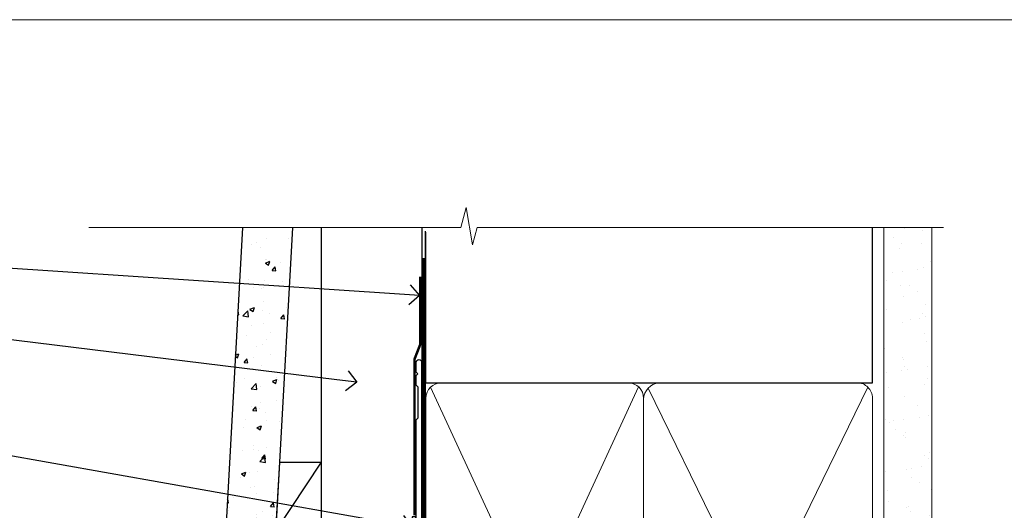
# Model space of a CAD drawing. Units: millimetres. Extents: x 0 to 10153, y -976 to 1146.
# Drawn here: x 8499 to 8695, y 633 to 730 of the extents above; entities that cross this region are included whole.
import ezdxf
from ezdxf import colors
from ezdxf.entities.mleader import LeaderData, LeaderLine
from ezdxf.math import Vec2, Vec3

# ---------------------------------------------------------------- set-up
doc = ezdxf.new("R2010")
doc.units = ezdxf.units.MM
doc.linetypes.add('CENTER', pattern=[2, 1.25, -0.25, 0.25, -0.25])
doc.linetypes.add('Dashed', pattern=[564.4444465637206, 282.2222232818604, -282.2222232818602])
doc.layers.add('Aluminium Systems Ltd Joinery Detail', color=7, linetype='Continuous')
doc.layers.add('Aluminium Systems Ltd Notes', color=7, linetype='Continuous')
doc.layers.add('Viewport', color=7, linetype='Continuous', plot=False)
doc.styles.get("Standard").update_dxf_attribs({"font": 'arial.ttf'})

# ---------------------------------------------------------------- blocks, each defined once
blk = doc.blocks.new('Page Layout')
at = {"layer": 'Aluminium Systems Ltd Joinery Detail', "color": 8, "lineweight": 5}
blk.add_lwpolyline([(0, 730.131892914731), (0, 0), (553.0825377109722, 0), (553.0825377109722, 730.131892914731)], close=True, dxfattribs=at)
blk = doc.blocks.new('_Open90')
at = {"color": 0, "linetype": 'ByBlock', "lineweight": -2}
for p, q in [((-0.5, 0.5), (0, 0)), ((0, 0), (-1, 0)), ((0, 0), (-0.5, -0.5))]:
    blk.add_line(p, q, dxfattribs=at)
blk = doc.blocks.new('90mm Framing Head CC')
at = {"layer": 'Aluminium Systems Ltd Joinery Detail'}
h = blk.add_hatch(dxfattribs=at)
h.set_pattern_fill('AR-SAND', color=0, scale=0.15)
h.set_pattern_definition([(37.50000000000001, (61.66049999999956, 88.74500000000046), (-0.2400046943976069, 7.341198559940135), [0, -5.791200000000001, 0, -6.476999999999999, 0, -6.191249999999999]), (7.499999999999991, (61.66049999999956, 88.74500000000046), (6.74284924707004, 10.75237650852531), [0, -3.124199999999989, 0, -5.219699999999978, 0, -2.000249999999989]), (327.5, (56.97419999999948, 88.74500000000046), (11.86488555362187, 0.02155777017818536), [0, -1.905, 0, -6.858, 0, -8.9535]), (317.5, (56.97419999999948, 88.74500000000046), (11.45334678708446, 3.343939848858243), [0, -0.9524999999999999, 0, -4.495799999999999, 0, -5.1435])])
h.paths.add_polyline_path([(180.6136284965058, 88.77083214757897), (171.1136391138482, 88.77083214757897), (171.1136391138488, -47.32775725855242), (180.6136284965063, -47.32775725855242)])
at = {"layer": 'Aluminium Systems Ltd Joinery Detail', "color": 0}
for p, q in [((168.8134264280377, 57.89869373908152), (168.8134264280376, 88.77083214757897)), ((79.90872482396975, 57.89869373908152), (168.8134264280374, 57.89869373908152))]:
    blk.add_line(p, q, dxfattribs=at)
at = {"layer": 'Aluminium Systems Ltd Joinery Detail', "color": 0, "linetype": 'Dashed'}
blk.add_line((79.90702482397342, 57.89869373908152), (79.9070248239733, 87.85823313036201), dxfattribs=at)
at = {"layer": 'Aluminium Systems Ltd Joinery Detail', "color": 0, "lineweight": 5}
for p, q in [((80.79699455334861, -32.57602347560749), (122.244289406273, 57.10360253296733)), ((80.79699455334861, 57.00872400970513), (122.3435558966332, -32.5760234756093)), ((124.1251953553808, -32.57602347560749), (167.9234566986624, 57.00872400970741)), ((124.156780866489, 56.83465201547335), (167.9234566986624, -32.57602347560749))]:
    blk.add_line(p, q, dxfattribs=at)
at = {"layer": 'Aluminium Systems Ltd Joinery Detail', "color": 0, "linetype": 'Continuous', "lineweight": 5, "ltscale": 0.12}
blk.add_lwpolyline([(182.9879480272294, 88.77083214757897), (90.07936763175945, 88.77083214757897), (89.17565722327396, 85.33692842854236), (87.90906395990584, 92.75495333630408), (86.87170076539456, 88.77083214757897), (12.7762905931898, 88.77083214757897)], dxfattribs=at)
at = {"layer": 'Aluminium Systems Ltd Joinery Detail', "color": 0, "lineweight": 5, "elevation": 1.000000000000014}
blk.add_lwpolyline([(171.1136391138482, 88.77083214757897), (171.1136391138488, -47.32775725855242), (180.6136284965063, -47.32775725855242), (180.6136284965058, 88.77083214757897)], dxfattribs=at)
at = {"layer": 'Aluminium Systems Ltd Joinery Detail', "color": 0, "linetype": 'Dashed', "lineweight": 5, "ltscale": 0.01, "const_width": 0.25, "elevation": 0.25}
blk.add_lwpolyline([(79.76741611105064, 88.09570524321919), (79.76838801660631, -30.42770456154437, 0.4175702237706115), (82.91930208207407, -33.61188268707599), (165.3356062361571, -33.6039375219865, 0.8591327104487766), (165.4728671864981, -33.94403179512517, 0.00905533045714731)], format="xyb", dxfattribs=at)
at = {"layer": 'Aluminium Systems Ltd Joinery Detail', "color": 0, "linetype": 'CENTER', "lineweight": 5, "ltscale": 3, "const_width": 0.5, "elevation": 0.5}
blk.add_lwpolyline([(79.36830193081079, 82.75883188046976), (79.36883064616336, -30.42744648484802, 0.4209157528546889), (82.93271877258235, -33.99656746675862), (165.7748797079018, -33.99656746675862)], format="xyb", dxfattribs=at)
at = {"layer": 'Aluminium Systems Ltd Joinery Detail', "color": 0, "lineweight": 5}
blk.add_lwpolyline([(79.90702482397336, -28.31915385572245), (79.90702482397336, 54.86014701894567, -0.4142135623730941), (82.9455715441083, 57.89869373908152), (120.1949789058728, 57.89869373908152, -0.4142135623730958), (123.2335256260087, 54.86014701894567), (123.2335256260087, -28.31915385572245), (123.2335256260082, -30.42744648484802, -0.4142135623730958), (120.1949789058728, -33.46599320498387), (82.9455715441083, -33.46599320498387, -0.4142135623730941), (79.9070248239729, -30.42744648484802)], format="xyb", close=True, dxfattribs=at)
for points in [[(168.8134264280378, -28.5274391957231), (168.8134264280377, 54.86014701894703, 0.4142135623732923), (165.774879707902, 57.89869373908152), (126.2737723461404, 57.89869373908152, 0.3681854241386793), (123.2352256260055, 54.65186167894592), (123.2352256260055, -28.5274391957231)], [(168.8134264280378, 52.7518543898201), (168.8134264280378, -30.42744648484802, -0.4142135623730958), (165.7748797079024, -33.46599320498387), (126.2737723461409, -33.46599320498387, -0.4142135623730941), (123.2352256260055, -30.42744648484802), (123.2352256260055, 52.75185438982101)]]:
    blk.add_lwpolyline(points, format="xyb", dxfattribs=at)
blk = doc.blocks.new('FLASHING END CAP')
at = {"color": 0}
blk.add_lwpolyline([(-18.54054891449641, -6.422487521775963), (1.495495225277409, -1.0538456750092), (1.495495225277409, 22.55905363656922), (-18.54054891449641, 27.92769548333592)], close=True, dxfattribs=at)
blk = doc.blocks.new('CAVITY CLOSER')
at = {"layer": 'Aluminium Systems Ltd Joinery Detail', "color": 0}
blk.add_line((-9.538543492707504, 6.781304775488707), (-9.538543492707504, -6.489108031060141), dxfattribs=at)
blk.add_lwpolyline([(-4.547473508864641e-13, 23.52338713960307), (-0.7233468181043463, 23.52506711623914), (-0.7233468181043463, 0.7843317447677691), (-17.93291419336629, 0.7843317447677691), (-17.93291419336629, 13.84475821493129), (-18.836044139774, 13.84475821493129), (-18.836044139774, 0), (0, 0), (-4.547473508864641e-13, 23.52338713960307)], dxfattribs=at)
blk.add_lwpolyline([(-5.115630226071517, 0.7843317447677691), (-13.72041391370249, 0.7843317447677691), (-13.72041391370249, 0), (-5.115630226071517, 0)], close=True, dxfattribs=at)
blk = doc.blocks.new('J360-32189')
at = {"flags": 128}
blk.add_lwpolyline([(64.4462869071367, 30.19791014797305), (64.44628690713678, 94.21424665398351, 1.000000000000012), (63.24628690713663, 94.21424665398351), (63.24628690713663, 92.41424665398358), (63.64628690713663, 92.01424665398358), (63.24628690713669, 91.61424665398363), (63.24628690713674, 89.81424665398353), (63.64628690713678, 89.4142466539835), (63.64628690713683, 83.21424665398354), (63.24628690713674, 82.81424665398356), (63.24628690713671, 30.73503903955827), (3.618256417737419, 14.75775642366535, 0.3394542588633768), (3.24766594028869, 14.27479351052081), (3.247665940288804, 4.237615433949993), (0.2050252531694162, 1.194974746830549, 1.488371740198618), (1.399963552107002, 0.6928567709205665), (4.30121933088187, 3.594112549695377, 0.1989123673796619), (4.447665940288593, 3.947665940288654), (4.447665940288622, 13.73766461893561), (64.07569642968797, 29.71494723482851, 0.3394542588633747)], format="xyb", close=True, dxfattribs=at)
blk = doc.blocks.new('Fibre Cement Weatherboard CC Head Residential')
h = blk.add_hatch()
h.set_pattern_fill('AR-CONC', color=256, scale=0.05)
h.set_pattern_definition([(49.99999999999999, (70.77939570290494, 49.81980000001204), (9.1092334498002, -0.7969542769451543), [0.9525000000000001, -10.4775]), (355, (70.77939570290494, 49.81980000001204), (-1.762171071248467, 9.552842261951758), [0.762, -8.3820292085]), (100.4514447, (71.53849605290486, 49.75338732501223), (7.347062354517664, 8.755887595609755), [0.8095004399999999, -8.904512229999996]), (46.18420000000002, (70.77939570290494, 52.35980000001291), (13.5539520446065, -2.102116396636358), [1.428749999999999, -15.71624999999999]), (96.63555760999992, (71.90889070290484, 52.1846250000126), (11.87020670257515, 12.37130622988608), [1.214251157, -13.356780408]), (351.1841511700001, (70.77939570290494, 52.35980000001291), (11.87020670324885, 12.37130622927663), [1.1429983535, -12.572986596]), (21, (72.04939570290492, 51.72480000001269), (7.580719563456625, -5.11325990935438), [0.9525000000000001, -10.4775]), (326.0000000000001, (72.04939570290492, 51.72480000001269), (3.090101417382354, 9.209398306115963), [0.762, -8.382]), (71.45144499999999, (72.68112233290492, 51.29869500501263), (10.67082096393581, 4.096138444295263), [0.8095004400000001, -8.90449688]), (37.50000000000001, (70.77939570290494, 49.81980000001204), (0.1544301625295909, 4.227751943657656), [0, -8.2804, 0, -8.509, 0, -8.41375]), (7.499999999999999, (70.77939570290494, 49.81980000001204), (3.340983125515288, 5.009028740905975), [0, -4.8514, 0, -8.0899, 0, -3.20675]), (327.5, (67.94729570290485, 49.81980000001204), (6.77952975834357, -0.2864371996336729), [0, -3.175, 0, -9.906, 0, -13.1445]), (317.5, (66.67729570290487, 49.81980000001204), (7.406459069300903, 1.271324551666651), [0, -4.1275, 0, -6.578600000000001, 0, -9.3345])])
h.paths.add_polyline_path([(-46.63007198566569, 188.7707859026359), (-56.64538929671434, 188.7707859026359), (-61.96411507678189, 92.71244215918705), (-51.79797001290817, 95.4364525191886)])
at = {"layer": 'Aluminium Systems Ltd Joinery Detail', "linetype": 'Dashed'}
h = blk.add_hatch(dxfattribs=at)
h.set_pattern_fill('ANSI37', color=256, scale=0.5)
h.set_pattern_definition([(45, (-149.1172312072847, -518.9996928324708), (-1.122532015133644, 1.122532015133644), []), (135, (-149.1172312072847, -518.9996928324708), (-1.122532015133644, -1.122532015133644), [])])
edge = h.paths.add_edge_path()
edge.add_line((-65.26223194175259, 85.58638299218183), (-71.3394328627848, 83.95800191314993))
edge.add_arc((-62.86730331541494, 82.9289266467531), 8.534399508537618, 173.0744405635612, 201.9026644100151)
edge.add_line((-70.78568054740504, 79.74533166886795), (-65.73568195856865, 79.74533166886795))
edge.add_arc((-71.27992458165821, 83.13443722665033), 6.498050688127513, 328.5632320271351, 382.1687400773084)
at = {"linetype": 'Dashed'}
blk.add_line((-49.97242203166056, 128.4065891184509), (-40.8893992711717, 142.1036192109132), dxfattribs=at)
blk.add_lwpolyline([(-56.64538929671434, 188.7707859026359), (-61.96411507678189, 92.71244215918705), (-51.79797001290817, 95.4364525191886), (-46.63007198566569, 188.7707859026359)])
blk.add_lwpolyline([(-40.8893992711717, 127.8243889340374), (-49.97242203166056, 128.4065891184509), (-49.21402099928682, 142.1036192109132), (-40.8893992711717, 142.1036192109132)], dxfattribs=at)
at = {"layer": 'Aluminium Systems Ltd Joinery Detail'}
blk.add_lwpolyline([(-20.8893992711717, 188.7707859026341), (-20.8893992711717, 124.2812107341197), (-40.8893992711717, 124.2812107341197), (-40.8893992711717, 188.7707859026341)], dxfattribs=at)
at = {"layer": 'Aluminium Systems Ltd Joinery Detail', "linetype": 'Dashed', "ltscale": 0.01, "const_width": 0.5}
blk.add_lwpolyline([(-21.2590801837467, 179.0119159935475), (-21.2590801837467, 165.4703721767419), (-22.37530194698942, 162.5935010653775), (-22.37530194698942, 131.5242704154443)], dxfattribs=at)
at = {"layer": 'Aluminium Systems Ltd Joinery Detail', "linetype": 'Dashed'}
for centre, radius, start, end in [((-71.28011362578627, 83.13445254974067, 1.000000000000011), 6.498219976085625, 328.5639861000573, 22.16798600438352), ((-62.86482470697365, 82.92925245795595, 1.000000000000011), 8.536820768652847, 173.0786172217143, 201.8984877519065)]:
    blk.add_arc(centre, radius, start, end, dxfattribs=at)
at = {"linetype": 'Dashed'}
blk.add_blockref('J360-32189', (-85.33568617830846, 67.6618010181628), dxfattribs=at)
at = {"color": 0}
for name, p in [('CAVITY CLOSER', (-22.08939927117157, 107.7089006992519)), ('FLASHING END CAP', (-22.38489449644916, 97.76464335626224))]:
    blk.add_blockref(name, p, dxfattribs=at)
blk = doc.blocks.new('Fibre Cement Weatherboard CC Head Text Residential')
at = {"layer": 'Aluminium Systems Ltd Notes', "color": 3, "lineweight": 5, "ltscale": 0.12}
ml = blk.add_multileader_mtext('Standard', dxfattribs=at)
ml.set_content('BUILDING WRAP', color=3)
ml.set_leader_properties(color=8)
ml.set_arrow_properties(name='OPEN90')
ml.build(insert=Vec2(0, 0))
ml.multileader.update_dxf_attribs({"text_left_attachment_type": 2, "text_right_attachment_type": 2})
ctx = ml.context
ctx.base_point, ctx.plane_origin = Vec3(-69.59863418882199, 29.58802756544355), Vec3(99.05724246548016, -37.49343230247905)
ctx.left_attachment, ctx.right_attachment, ctx.text_align_type = 2, 2, 2
notes = []
notes.append((ctx, [(0, (1, 1, 0), (-15.2499023897517, 29.58802756544355), (-1, 0), 6.291433026901132, [(0, [(105.2030876614383, 21.62230744161388)], 0, [])])]))
ctx.mtext.insert, ctx.mtext.width, ctx.mtext.alignment, ctx.mtext.line_spacing_style, ctx.mtext.flow_direction = Vec3(-23.54133541665283, 32.25469423210961), 49.87981264959171, 3, 2, 5
ml = blk.add_multileader_mtext('Standard', dxfattribs=at)
ml.set_content('CAVITY BATTEN', color=3)
ml.set_leader_properties(color=8)
ml.set_arrow_properties(name='OPEN90')
ml.build(insert=Vec2(0, 0))
ml.multileader.update_dxf_attribs({"text_left_attachment_type": 2, "text_right_attachment_type": 2})
ctx = ml.context
ctx.base_point, ctx.plane_origin = Vec3(-68.58362736753959, 17.60075202395456), Vec3(73.90176718918701, -15.58516639565278)
ctx.left_attachment, ctx.right_attachment, ctx.text_align_type = 2, 2, 2
notes.append((ctx, [(0, (1, 1, 0), (-15.2499023897517, 17.60075202395456), (-1, 0), 6.291433026901128, [(0, [(92.71701935691544, 4.374749112303107)], 0, [])])]))
ctx.mtext.insert, ctx.mtext.width, ctx.mtext.alignment, ctx.mtext.line_spacing_style, ctx.mtext.flow_direction = Vec3(-23.54133541665283, 20.26741869062062), 49.87981264959171, 3, 2, 5
ml = blk.add_multileader_mtext('Standard', dxfattribs=at)
ml.set_content('FLASHING SEALING\\PTAPE OVER TOP\\PEND OF FLASHING', color=3)
ml.set_leader_properties(color=8)
ml.set_arrow_properties(name='OPEN90')
ml.build(insert=Vec2(0, 0))
ml.multileader.update_dxf_attribs({"text_left_attachment_type": 2, "text_right_attachment_type": 2})
ctx = ml.context
ctx.base_point, ctx.plane_origin = Vec3(-75.3585250483038, -3.402144423784193), Vec3(73.90176718918701, -53.64008401343744)
ctx.left_attachment, ctx.right_attachment, ctx.text_align_type = 2, 2, 2
notes.append((ctx, [(0, (1, 1, 0), (-15.24990238975192, -3.402144423784193), (-1, 0), 6.291433026901128, [(0, [(103.6016876589256, -24.44504901063738)], 0, [])])]))
ctx.mtext.insert, ctx.mtext.width, ctx.mtext.alignment, ctx.mtext.line_spacing_style, ctx.mtext.flow_direction = Vec3(-23.54133541665306, 9.264522242881867), 49.87981264959149, 3, 2, 5
ml = blk.add_multileader_mtext('Standard', dxfattribs=at)
ml.set_content('CAVITY SYSTEM BASE CLOSER', color=3)
ml.set_leader_properties(color=8)
ml.set_arrow_properties(name='OPEN90')
ml.build(insert=Vec2(0, 0))
ml.multileader.update_dxf_attribs({"text_left_attachment_type": 2, "text_right_attachment_type": 2})
ctx = ml.context
ctx.base_point, ctx.plane_origin = Vec3(-69.55224946849458, -28.10043787541144), Vec3(21.34790319290346, -145.2768280682631)
ctx.left_attachment, ctx.right_attachment, ctx.text_align_type = 2, 2, 2
notes.append((ctx, [(0, (1, 1, 0), (-15.2499023897517, -28.10043787541144), (-1, 0), 6.291433026901132, [(0, [(94.7864909843222, -43.89035986199451)], 0, [])])]))
ctx.mtext.insert, ctx.mtext.width, ctx.mtext.alignment, ctx.mtext.line_spacing_style, ctx.mtext.flow_direction = Vec3(-23.54133541665283, -22.10043787541144), 49.87981264959171, 3, 2, 5
ml = blk.add_multileader_mtext('Standard', dxfattribs=at)
ml.set_content('FLASHING END DAM', color=3)
ml.set_leader_properties(color=8)
ml.set_arrow_properties(name='OPEN90')
ml.build(insert=Vec2(0, 0))
ml.multileader.update_dxf_attribs({"text_left_attachment_type": 2, "text_right_attachment_type": 2})
ctx = ml.context
ctx.base_point, ctx.plane_origin = Vec3(-66.0815809828195, -44.85366048867218), Vec3(38.36709967903425, -165.6552023894073)
ctx.left_attachment, ctx.right_attachment, ctx.text_align_type = 2, 2, 2
notes.append((ctx, [(0, (1, 1, 0), (-15.24990238975192, -44.85366048867218), (-1, 0), 6.291433026901132, [(0, [(87.88792736696178, -51.27623566793773)], 0, [])])]))
ctx.mtext.insert, ctx.mtext.width, ctx.mtext.alignment, ctx.mtext.line_spacing_style, ctx.mtext.flow_direction = Vec3(-23.54133541665306, -38.85366048867218), 49.87981264959126, 3, 2, 5
ml = blk.add_multileader_mtext('Standard', dxfattribs=at)
ml.set_content('FLEXI FLASHING TAPE', color=3)
ml.set_leader_properties(color=8)
ml.set_arrow_properties(name='OPEN90')
ml.build(insert=Vec2(0, 0))
ml.multileader.update_dxf_attribs({"text_left_attachment_type": 2, "text_right_attachment_type": 2})
ctx = ml.context
ctx.base_point, ctx.plane_origin = Vec3(-69.75961645348775, -70.04638952313326), Vec3(173.2167566211147, -160.1760274050721)
ctx.left_attachment, ctx.right_attachment, ctx.text_align_type = 2, 2, 2
notes.append((ctx, [(1, (1, 1, 0), (-15.2499023897517, -70.04638952313326), (-1, 0), 6.291433026901132, [(0, [(105.7919281500745, -60.16891437307822)], 0, [])])]))
ctx.mtext.insert, ctx.mtext.width, ctx.mtext.alignment, ctx.mtext.line_spacing_style, ctx.mtext.flow_direction = Vec3(-23.54133541665283, -64.04638952313326), 49.87981264959171, 3, 2, 5
ml = blk.add_multileader_mtext('Standard', dxfattribs=at)
ml.set_content('HEAD SEALANT REQUIRED FOR VERY HIGH & EXTRA HIGH ZONES ONLY', color=3)
ml.set_leader_properties(color=8)
ml.set_arrow_properties(name='OPEN90')
ml.build(insert=Vec2(0, 0))
ml.multileader.update_dxf_attribs({"text_left_attachment_type": 2, "text_right_attachment_type": 2})
ctx = ml.context
ctx.base_point, ctx.plane_origin = Vec3(-67.87421399782632, -102.6233685650186), Vec3(67.20026130831366, -181.0069070417758)
ctx.left_attachment, ctx.right_attachment, ctx.text_align_type = 2, 2, 2
notes.append((ctx, [(0, (1, 1, 0), (-15.24990238975192, -102.6233685650186), (-1, 0), 6.291433026901132, [(0, [(54.09396821902601, -74.68659238137843)], 0, [])])]))
ctx.mtext.insert, ctx.mtext.width, ctx.mtext.alignment, ctx.mtext.line_spacing_style, ctx.mtext.flow_direction = Vec3(-23.54133541665306, -86.62336856501861), 49.87981264959149, 3, 2, 5
for ctx, leaders in notes:
    for number, flags, end, landing, length, lines in leaders:
        leader = LeaderData()
        leader.index, (leader.has_last_leader_line, leader.has_dogleg_vector, leader.attachment_direction) = number, flags
        leader.last_leader_point, leader.dogleg_vector, leader.dogleg_length = Vec3(end), Vec3(landing), length
        for number, points, colour, breaks in lines:
            line = LeaderLine()
            line.index, line.vertices, line.color, line.breaks = number, Vec3.list(points), colors.encode_raw_color(colour), breaks
            leader.lines.append(line)
        ctx.leaders.append(leader)

msp = doc.modelspace()

# ---------------------------------------------------------------- block references
at = {"layer": 'Aluminium Systems Ltd Joinery Detail', "color": 0, "linetype": 'Dashed'}
msp.add_blockref('90mm Framing Head CC', (8500, 599.9999928017187), dxfattribs=at)
msp.add_blockref('90mm Framing Head CC', (8500, 599.9999928017187), dxfattribs=at)
at = {"layer": 'Aluminium Systems Ltd Joinery Detail'}
msp.add_blockref('Fibre Cement Weatherboard CC Head Residential', (8599.999977517353, 500.0000390466739), dxfattribs=at)
at = {"layer": 'Aluminium Systems Ltd Notes'}
msp.add_blockref('Fibre Cement Weatherboard CC Head Text Residential', (8473.421148066249, 653.664446208757), dxfattribs=at)
at = {"layer": 'Viewport'}
msp.add_blockref('Page Layout', (8400, 0), dxfattribs=at)

doc.saveas('drawing.dxf')
